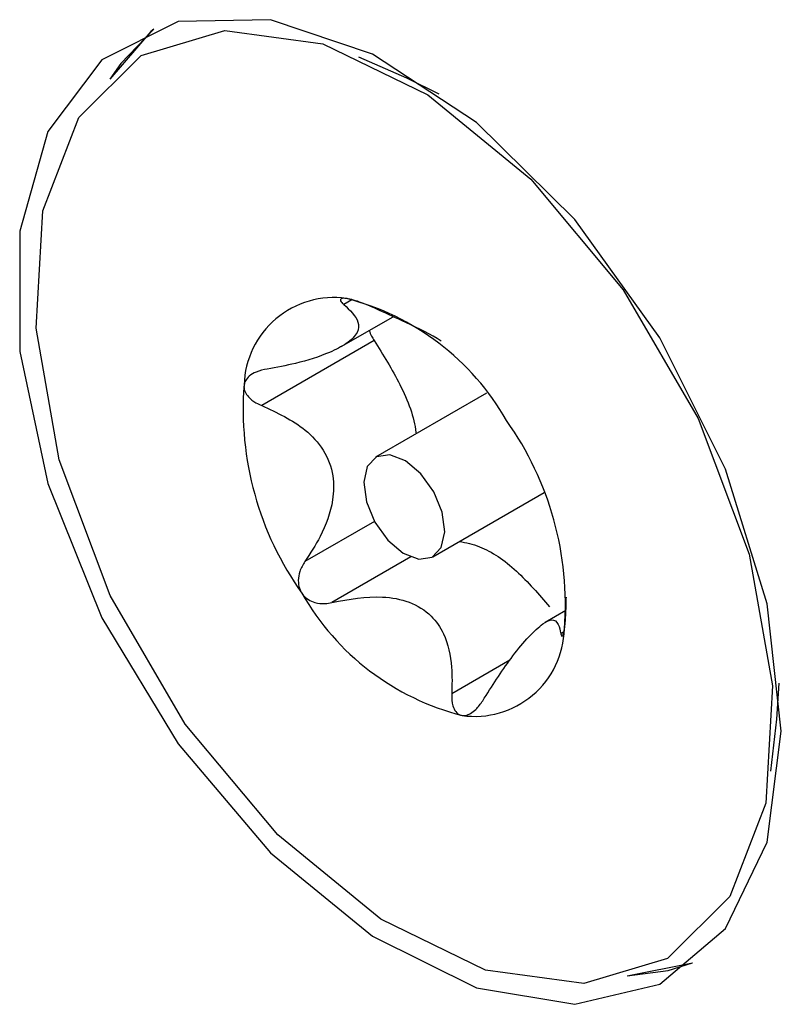
# Paper-space layout 'SIGNAGE' of a CAD drawing. Units: inches. Extents: x 0.3 to 21.8, y 0.2 to 16.9.
# Drawn here: x 19.4 to 19.4, y 8.1 to 8.2 of the extents above; entities that cross this region are included whole.
import ezdxf

# ---------------------------------------------------------------- set-up
doc = ezdxf.new("R2010")
doc.units = ezdxf.units.IN
doc.header["$MEASUREMENT"] = 0

psp = doc.layouts.new('SIGNAGE')

# ---------------------------------------------------------------- linework, layer by layer
at = {"color": 7, "linetype": 'Continuous', "lineweight": 25}
for p, q in [((19.40041075054937, 8.173368601793277), (19.3987450449197, 8.174091865403469)), ((19.40153193044741, 8.172817775114838), (19.40041075054937, 8.173368601793278)), ((19.39850419062989, 8.16569461530234), (19.39822143555091, 8.165531384269707)), ((19.39813291119069, 8.164069486051623), (19.39993105713662, 8.165107533610744)), ((19.39928102242344, 8.16428220958187), (19.39537895974536, 8.162029602800398)), ((19.40317422660305, 8.162459425672152), (19.39932513664819, 8.160237393338504)), ((19.40131247512931, 8.156794849110542), (19.40516156508415, 8.159016881444185)), ((19.39928302426142, 8.158017201641638), (19.39687823881278, 8.156628948551871)), ((19.40054291144149, 8.156784639491436), (19.39781454378005, 8.155209586366423)), ((19.40592165838887, 8.154935324149342), (19.40520235474926, 8.154520078996935)), ((19.40585227379387, 8.154190013000992), (19.40574413398905, 8.154127585220461)), ((19.40574413398905, 8.154127585220461), (19.40577876568498, 8.154032276552638)), ((19.40398075203299, 8.153208630908447), (19.40196535321625, 8.152045165936562)), ((19.41322671425094, 8.151168296064844), (19.41331039126217, 8.152414671866984)), ((19.41302005679652, 8.149364140253642), (19.41322671425094, 8.151168296064844)), ((19.40804557869327, 8.14227345883032), (19.41031089790346, 8.142723231007965))]:
    psp.add_line(p, q, dxfattribs=at)
at = {"color": 7, "linetype": 'Continuous', "lineweight": 25, "flags": 128}
for points in [[(19.4133848533691, 8.150751337783824), (19.41289320141445, 8.155165788813951), (19.41145470912683, 8.159820489470027), (19.40917606289854, 8.164370221898226), (19.40622625949622, 8.168477553257988), (19.40282407234377, 8.171837861572152), (19.39922182609832, 8.174201928145445), (19.39568668288471, 8.175394420975012), (19.39248082810289, 8.17532689832297), (19.38984202533622, 8.174004368035531), (19.38796598251419, 8.171524916133938), (19.38699183715056, 8.168072432222996), (19.38699183715056, 8.163902971240317), (19.38796598251419, 8.15932576303297), (19.38984202533622, 8.154680278194357), (19.39248082810289, 8.150311051083284), (19.39568668288471, 8.146542127286693), (19.39922182609832, 8.1436530306409), (19.40282407234377, 8.141858032227383), (19.40622625949622, 8.141290258866901), (19.40917606289854, 8.141991819712214), (19.41145470912683, 8.14391068320485), (19.41289320141445, 8.146904536017775), (19.4133848533691, 8.150751337783824)], [(19.41227577547387, 8.156884579814113), (19.41307744003835, 8.152318260308293), (19.41284547594254, 8.14825405463381), (19.41159867553795, 8.145021220563647), (19.40943804717835, 8.14288166308777), (19.40653863212368, 8.142008716428428), (19.40313532373818, 8.142473101532353), (19.39950383782699, 8.144237196680228), (19.39593837578137, 8.14715808537465), (19.39272779013162, 8.15099913458479), (19.390132183433, 8.155449165347244), (19.38836183630357, 8.160147662634987), (19.38756017173909, 8.164713982140807), (19.38779213583489, 8.16877818781529), (19.38903893623948, 8.172011021885451), (19.39119956459909, 8.17415057936133), (19.39409897965376, 8.175023526020672), (19.39750228803926, 8.174559140916745), (19.40113377395044, 8.17279504576887), (19.40469923599607, 8.169874157074448), (19.40790982164582, 8.166033107864308), (19.41050542834444, 8.161583077101856), (19.41227577547387, 8.156884579814113)], [(19.39163936081571, 8.175066786390897), (19.39153908161107, 8.174984057769718), (19.39011702411707, 8.17332999137778)], [(19.39163936081571, 8.175066786390897), (19.39049554959172, 8.17387933419366), (19.39011702411707, 8.17332999137778)], [(19.39900585135554, 8.158695275288265), (19.39929760534222, 8.157990701670906), (19.3997448278549, 8.157366118417649), (19.40027943332011, 8.156916612666942), (19.40082003290197, 8.15671061759455), (19.4012843252147, 8.156779494082894), (19.4016016259625, 8.157112756310989), (19.40172362898286, 8.15765966812564), (19.40163176042189, 8.158336967160833), (19.40134000643521, 8.159041540778192), (19.40089278392253, 8.15966612403145), (19.40035817845733, 8.160115629782158), (19.39981757887547, 8.16032162485455), (19.39935328656274, 8.160252748366206), (19.39903598581494, 8.15991948613811), (19.39891398279457, 8.15937257432346), (19.39900585135554, 8.158695275288265)], [(19.40804557869327, 8.14227345883032), (19.40946943061565, 8.14246311907554), (19.41031089790346, 8.142723231007965)]]:
    psp.add_lwpolyline(points, dxfattribs=at)
at = {"color": 7, "linetype": 'Continuous', "lineweight": 25}
for centre, radius, start, end in [((19.39787987782744, 8.162655436661966), 0.003113102472025422, 81.98587686637906, 178.3010008061494), ((19.39611201189017, 8.157093651151184), 0.008920505344548354, 29.64919731572911, 75.70974384174966), ((19.40570810723605, 8.161895487385943), 0.01097310918434832, 175.5455199932967, 215.4849203224281), ((19.39492950454163, 8.155136755063177), 0.01097310918415112, 355.545519992901, 35.48492032261396), ((19.40452559988755, 8.159938591298156), 0.008920505344894561, 209.6491973167242, 255.7097438407392), ((19.40275773395002, 8.15437680578709), 0.003113102472036231, 261.9858768668003, 358.3010008062233)]:
    psp.add_arc(centre, radius, start, end, dxfattribs=at)
for points, knots in [([(19.39831389783573, 8.165738135744546), (19.3982789389536, 8.165741596684887), (19.39819434968658, 8.165749971048971), (19.39811593636152, 8.165730734911724), (19.39809042049908, 8.16567244027478), (19.39814435502779, 8.165597290521093), (19.39820834823172, 8.165542574335808), (19.39822143555091, 8.165531384269707)], [0, 0, 0, 0, 0.1445370205697706, 0.3497331688274431, 0.5734876095987914, 0.912773490762379, 1, 1, 1, 1]), ([(19.39934868595493, 8.165377569734945), (19.39920459887631, 8.165441432972122), (19.39897047298915, 8.165545203811288), (19.39862662448775, 8.165666993891186), (19.39842444652149, 8.165721044800167), (19.39833444678878, 8.16573495885455), (19.39831389783573, 8.165738135744546)], [0, 0, 0, 0, 0.4097775966160035, 0.6658441844231024, 0.9237047493232957, 1, 1, 1, 1]), ([(19.39822143555091, 8.165531384269707), (19.39843346626537, 8.165331430607884), (19.39876242588943, 8.165021208187568), (19.39874151831968, 8.164564132828188), (19.39838409333018, 8.164191243159717), (19.39763415263608, 8.163803497639822), (19.39666579023383, 8.16349231951706), (19.39589850519964, 8.163354271394843), (19.39556990518213, 8.163295150451052)], [0, 0, 0, 0, 0.256400504467217, 0.3977980915240352, 0.5405384238314904, 0.6629503984087903, 0.8556540267989189, 1, 1, 1, 1]), ([(19.40159483325446, 8.164263964900178), (19.40155007230081, 8.1642918502549), (19.40113015781154, 8.164553450232829), (19.40032839570208, 8.164922744555934), (19.39964236389923, 8.16524123126942), (19.39934868595493, 8.165377569734945)], [0, 0, 0, 0, 0.06387870326101353, 0.5992632165158216, 1, 1, 1, 1]), ([(19.39910176161021, 8.164628791493662), (19.39912650185441, 8.1645629842798), (19.39917226632178, 8.164441254192294), (19.39924678739752, 8.164332274785371), (19.39928102242344, 8.16428220958187)], [0, 0, 0, 0, 0.5405994130915246, 0.9999999999999999, 0.9999999999999999, 0.9999999999999999, 0.9999999999999999]), ([(19.39928102242344, 8.164282209581868), (19.39958944851886, 8.163784759139476), (19.40021421772936, 8.162777089150559), (19.40068135922098, 8.161600508765513), (19.40072844069334, 8.161065710721468), (19.40072996605991, 8.161048384095468)], [0, 0, 0, 0, 0.4854341043049889, 0.9833288641827708, 0.9999999999999999, 0.9999999999999999, 0.9999999999999999, 0.9999999999999999]), ([(19.39556990518213, 8.163295150451052), (19.39543778959071, 8.163266829304893), (19.39520477024441, 8.163216877782187), (19.39494804595629, 8.163062914172349), (19.39480817550553, 8.16290313971014), (19.394779792546, 8.162792956480272), (19.39476814394326, 8.162747736365993)], [0, 0, 0, 0, 0.3502998851124485, 0.6178426737090961, 0.8431594536819756, 1, 1, 1, 1]), ([(19.39476814394326, 8.162747736365993), (19.39476602876164, 8.162727142726562), (19.39475771011729, 8.162646151495982), (19.39479330055246, 8.162498741536556), (19.39492825712501, 8.162299814321129), (19.39513538888753, 8.16213808907539), (19.39531071363582, 8.16205999956573), (19.39537895974536, 8.162029602800398)], [0, 0, 0, 0, 0.07016401211153274, 0.2759429532712513, 0.4899509878313486, 0.8014606546025591, 1, 1, 1, 1]), ([(19.39537895974536, 8.162029602800398), (19.39590977978671, 8.161782996174235), (19.39673325293611, 8.161400429731202), (19.39755992345725, 8.160517305246), (19.3978947258969, 8.159652327884451), (19.39786375154048, 8.158593772763405), (19.39749414227757, 8.15757024656176), (19.39706287084103, 8.156911125501157), (19.39687823881278, 8.156628948551871)], [0, 0, 0, 0, 0.2564589476423097, 0.3978505724253573, 0.540584655411938, 0.6629917052383829, 0.8557230557720619, 0.9999999999999999, 0.9999999999999999, 0.9999999999999999, 0.9999999999999999]), ([(19.40223082550713, 8.157325001499046), (19.40246105637739, 8.157277841644916), (19.40310158664763, 8.157146637197503), (19.404226931836, 8.156371177246161), (19.40498064928875, 8.155489409316925), (19.40535307534912, 8.155053711092277)], [0, 0, 0, 0, 0.2211016115533703, 0.6151315626525455, 1, 1, 1, 1]), ([(19.39687823881278, 8.156628948551871), (19.39681004087198, 8.156515978318643), (19.39668705944892, 8.156312258970464), (19.39663258191252, 8.15598417693707), (19.39666651522733, 8.15571910336794), (19.39674138381655, 8.155583204730574), (19.39677305199627, 8.155525721846013)], [0, 0, 0, 0, 0.3365806049970717, 0.6069561821714077, 0.8337489407852606, 1, 1, 1, 1]), ([(19.39677305199627, 8.155525721846013), (19.39678710621913, 8.15550578887481), (19.39684769589537, 8.155419855110702), (19.39699301090552, 8.155294655357732), (19.39725374700691, 8.155182533895543), (19.39753990452347, 8.155155742410592), (19.39773546929665, 8.155194083546306), (19.39781454378005, 8.155209586366423)], [0, 0, 0, 0, 0.06224842641987884, 0.2683614769762062, 0.4815539135751212, 0.7903719786117193, 1, 1, 1, 1]), ([(19.39781454378005, 8.155209586366423), (19.39840171808015, 8.155317928354249), (19.39931259831829, 8.155485998679625), (19.40051560624953, 8.155265066640673), (19.40126586868822, 8.154806394976035), (19.401786181871, 8.154020827660942), (19.40199097989532, 8.153081042682869), (19.4019730350735, 8.152355680509174), (19.40196535321625, 8.152045165936562)], [0, 0, 0, 0, 0.2564700110247723, 0.397860506968898, 0.5405934067333253, 0.6629995251237422, 0.8557361243516054, 1, 1, 1, 1]), ([(19.40586946783421, 8.154284506083066), (19.40587250010364, 8.154305629308551), (19.4058844254231, 8.154388702801034), (19.40590227781655, 8.15456696494463), (19.40592065457212, 8.154854409734021), (19.40593060522948, 8.15514145375344), (19.40593382580348, 8.155322615053171), (19.40593507942581, 8.155393132871094)], [0, 0, 0, 0, 0.07016458070307863, 0.275943499804178, 0.4899515944545112, 0.8014614564551918, 1, 1, 1, 1]), ([(19.40309260362027, 8.151891351401776), (19.40341725527906, 8.152401125202976), (19.40392094309567, 8.153192024759285), (19.4046524824493, 8.154059339115362), (19.40512597375444, 8.154499232441632), (19.40547857801083, 8.154657600518421), (19.40565918817021, 8.154514018951238), (19.40571866307172, 8.154243456981373), (19.40574413398905, 8.154127585220461)], [0, 0, 0, 0, 0.2564005044751835, 0.3977980915238732, 0.54053842383295, 0.6629503984072326, 0.8556540268010964, 1, 1, 1, 1]), ([(19.40579462643522, 8.154043868265365), (19.40580114088314, 8.154045647506758), (19.4058174902401, 8.154050112881718), (19.40584485658582, 8.154139432803802), (19.40586230633016, 8.154242291935244), (19.40586946783421, 8.154284506083066)], [0, 0, 0, 0, 0.2808520259434483, 0.7048563559024599, 1, 1, 1, 1]), ([(19.40196535321625, 8.152045165936562), (19.40196758369119, 8.151899410699837), (19.40197120797212, 8.151662574179015), (19.40209366641079, 8.151412978355923), (19.40221896306845, 8.151314544719162), (19.40230424267665, 8.151297905756374), (19.40232371394175, 8.151294106704498)], [0, 0, 0, 0, 0.409777397532624, 0.6658440226472113, 0.9237046257790985, 1, 1, 1, 1]), ([(19.40232371394175, 8.151294106704498), (19.40236245779745, 8.151292830797574), (19.40245620552354, 8.15128974351133), (19.40262171777282, 8.151359260758323), (19.40283141500368, 8.151523880994988), (19.40298807494451, 8.151720604335463), (19.40307485592104, 8.15186236062432), (19.40309260362027, 8.151891351401776)], [0, 0, 0, 0, 0.1445369174578215, 0.3497330636373171, 0.5734874883086382, 0.9127733280198972, 1, 1, 1, 1])]:
    psp.add_open_spline(points, degree=3, knots=knots, dxfattribs=at)

doc.saveas('drawing.dxf')
